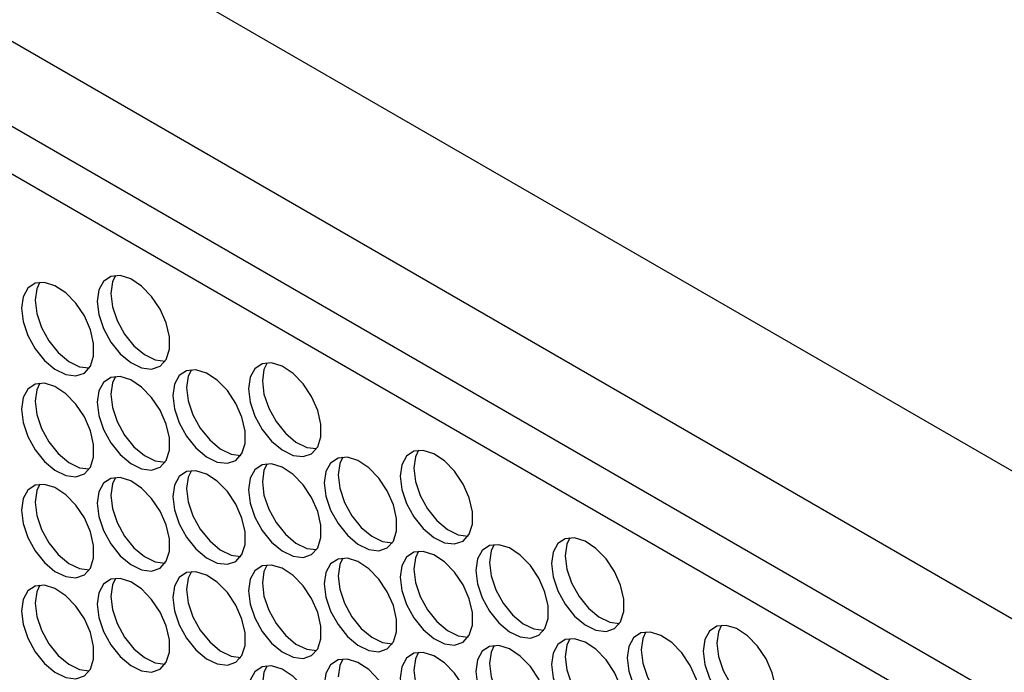
# Model space of a CAD drawing. Units: millimetres. Extents: x 100 to 5840, y 100 to 4103.
# Drawn here: x 4288 to 4389, y 3380 to 3447 of the extents above; entities that cross this region are included whole.
import ezdxf

# ---------------------------------------------------------------- set-up
doc = ezdxf.new("R2010")
doc.units = ezdxf.units.MM
doc.header["$LTSCALE"] = 20

msp = doc.modelspace()

# ---------------------------------------------------------------- linework, layer by layer
at = {"color": 7, "linetype": 'Continuous', "lineweight": 25}
for p, q in [((4202.97, 3508.43), (4684.66, 3230.36)), ((4678.06, 3218.93), (4196.38, 3497)), ((4672.23, 3213.58), (4202.2, 3484.93)), ((4666.94, 3211.74), (4212.21, 3474.25))]:
    msp.add_line(p, q, dxfattribs=at)
at = {"color": 7, "linetype": 'Continuous', "lineweight": 25, "flags": 128}
for points in [[(4295.78, 3417.99), (4295.95, 3416.63), (4296.43, 3415.19), (4297.19, 3413.81), (4298.15, 3412.61), (4299.23, 3411.7), (4300.34, 3411.16), (4301.38, 3411.03), (4302.25, 3411.33), (4302.88, 3412.03), (4303.21, 3413.07), (4303.21, 3414.35), (4302.88, 3415.77), (4302.25, 3417.19), (4301.38, 3418.5), (4300.34, 3419.56), (4299.23, 3420.3), (4298.15, 3420.64), (4297.19, 3420.55), (4296.43, 3420.05), (4295.95, 3419.17), (4295.78, 3417.99)], [(4297.68, 3420.65), (4297.36, 3419.99), (4297.19, 3418.81)], [(4288, 3417.3), (4288.17, 3415.93), (4288.65, 3414.5), (4289.4, 3413.12), (4290.37, 3411.92), (4291.45, 3411.01), (4292.56, 3410.46), (4293.6, 3410.33), (4294.47, 3410.63), (4295.1, 3411.33), (4295.42, 3412.37), (4295.42, 3413.65), (4295.1, 3415.07), (4294.47, 3416.5), (4293.6, 3417.8), (4292.56, 3418.87), (4291.45, 3419.6), (4290.37, 3419.94), (4289.4, 3419.86), (4288.65, 3419.35), (4288.17, 3418.47), (4288, 3417.3)], [(4289.9, 3419.96), (4289.58, 3419.29), (4289.41, 3418.12)], [(4297.19, 3418.81), (4297.36, 3417.44), (4297.84, 3416.01), (4298.6, 3414.63), (4299.56, 3413.43), (4300.65, 3412.52), (4301.76, 3411.97), (4302.76, 3411.84)], [(4289.41, 3418.12), (4289.58, 3416.75), (4290.06, 3415.31), (4290.82, 3413.93), (4291.78, 3412.73), (4292.87, 3411.82), (4293.98, 3411.28), (4294.98, 3411.15)], [(4311.34, 3409.01), (4311.51, 3407.64), (4311.99, 3406.21), (4312.75, 3404.83), (4313.71, 3403.63), (4314.8, 3402.72), (4315.91, 3402.17), (4316.94, 3402.04), (4317.81, 3402.34), (4318.44, 3403.04), (4318.77, 3404.08), (4318.77, 3405.37), (4318.44, 3406.78), (4317.81, 3408.21), (4316.94, 3409.51), (4315.91, 3410.58), (4314.8, 3411.32), (4313.71, 3411.66), (4312.75, 3411.57), (4311.99, 3411.06), (4311.51, 3410.19), (4311.34, 3409.01)], [(4313.24, 3411.67), (4312.92, 3411), (4312.76, 3409.83)], [(4295.78, 3407.62), (4295.95, 3406.25), (4296.43, 3404.82), (4297.19, 3403.44), (4298.15, 3402.24), (4299.23, 3401.33), (4300.34, 3400.78), (4301.38, 3400.65), (4302.25, 3400.95), (4302.88, 3401.65), (4303.21, 3402.69), (4303.21, 3403.98), (4302.88, 3405.39), (4302.25, 3406.82), (4301.38, 3408.12), (4300.34, 3409.19), (4299.23, 3409.92), (4298.15, 3410.26), (4297.19, 3410.18), (4296.43, 3409.67), (4295.95, 3408.79), (4295.78, 3407.62)], [(4297.68, 3410.28), (4297.36, 3409.61), (4297.19, 3408.44)], [(4303.56, 3408.31), (4303.73, 3406.95), (4304.21, 3405.51), (4304.97, 3404.13), (4305.93, 3402.93), (4307.02, 3402.02), (4308.13, 3401.48), (4309.16, 3401.35), (4310.03, 3401.65), (4310.66, 3402.35), (4310.99, 3403.39), (4310.99, 3404.67), (4310.66, 3406.09), (4310.03, 3407.51), (4309.16, 3408.82), (4308.13, 3409.88), (4307.02, 3410.62), (4305.93, 3410.96), (4304.97, 3410.87), (4304.21, 3410.37), (4303.73, 3409.49), (4303.56, 3408.31)], [(4305.46, 3410.97), (4305.14, 3410.31), (4304.98, 3409.13)], [(4288, 3406.92), (4288.17, 3405.56), (4288.65, 3404.12), (4289.4, 3402.74), (4290.37, 3401.54), (4291.45, 3400.63), (4292.56, 3400.09), (4293.6, 3399.96), (4294.47, 3400.26), (4295.1, 3400.96), (4295.42, 3401.99), (4295.42, 3403.28), (4295.1, 3404.7), (4294.47, 3406.12), (4293.6, 3407.42), (4292.56, 3408.49), (4291.45, 3409.23), (4290.37, 3409.57), (4289.4, 3409.48), (4288.65, 3408.98), (4288.17, 3408.1), (4288, 3406.92)], [(4289.9, 3409.58), (4289.58, 3408.91), (4289.41, 3407.74)], [(4304.98, 3409.13), (4305.14, 3407.76), (4305.62, 3406.33), (4306.38, 3404.95), (4307.35, 3403.75), (4308.43, 3402.84), (4309.54, 3402.29), (4310.55, 3402.16)], [(4312.76, 3409.83), (4312.92, 3408.46), (4313.41, 3407.02), (4314.16, 3405.64), (4315.13, 3404.45), (4316.21, 3403.53), (4317.32, 3402.99), (4318.33, 3402.86)], [(4297.19, 3408.44), (4297.36, 3407.07), (4297.84, 3405.63), (4298.6, 3404.25), (4299.56, 3403.05), (4300.65, 3402.14), (4301.76, 3401.6), (4302.76, 3401.47)], [(4289.41, 3407.74), (4289.58, 3406.37), (4290.06, 3404.94), (4290.82, 3403.56), (4291.78, 3402.36), (4292.87, 3401.45), (4293.98, 3400.9), (4294.98, 3400.77)], [(4319.12, 3399.33), (4319.29, 3397.96), (4319.77, 3396.53), (4320.53, 3395.15), (4321.49, 3393.95), (4322.58, 3393.04), (4323.69, 3392.49), (4324.72, 3392.36), (4325.59, 3392.66), (4326.22, 3393.36), (4326.55, 3394.4), (4326.55, 3395.69), (4326.22, 3397.1), (4325.59, 3398.53), (4324.72, 3399.83), (4323.69, 3400.9), (4322.58, 3401.64), (4321.49, 3401.98), (4320.53, 3401.89), (4319.77, 3401.38), (4319.29, 3400.51), (4319.12, 3399.33)], [(4321.02, 3401.99), (4320.7, 3401.32), (4320.54, 3400.15)], [(4326.91, 3400.03), (4327.07, 3398.66), (4327.55, 3397.22), (4328.31, 3395.84), (4329.27, 3394.65), (4330.36, 3393.73), (4331.47, 3393.19), (4332.51, 3393.06), (4333.38, 3393.36), (4334, 3394.06), (4334.33, 3395.1), (4334.33, 3396.38), (4334, 3397.8), (4333.38, 3399.22), (4332.51, 3400.53), (4331.47, 3401.59), (4330.36, 3402.33), (4329.27, 3402.67), (4328.31, 3402.59), (4327.55, 3402.08), (4327.07, 3401.2), (4326.91, 3400.03)], [(4328.8, 3402.69), (4328.49, 3402.02), (4328.32, 3400.84)], [(4311.34, 3398.64), (4311.51, 3397.27), (4311.99, 3395.83), (4312.75, 3394.45), (4313.71, 3393.25), (4314.8, 3392.34), (4315.91, 3391.8), (4316.94, 3391.67), (4317.81, 3391.97), (4318.44, 3392.67), (4318.77, 3393.71), (4318.77, 3394.99), (4318.44, 3396.41), (4317.81, 3397.83), (4316.94, 3399.14), (4315.91, 3400.2), (4314.8, 3400.94), (4313.71, 3401.28), (4312.75, 3401.19), (4311.99, 3400.69), (4311.51, 3399.81), (4311.34, 3398.64)], [(4313.24, 3401.29), (4312.92, 3400.63), (4312.76, 3399.45)], [(4303.56, 3397.94), (4303.73, 3396.57), (4304.21, 3395.14), (4304.97, 3393.76), (4305.93, 3392.56), (4307.02, 3391.65), (4308.13, 3391.1), (4309.16, 3390.97), (4310.03, 3391.27), (4310.66, 3391.97), (4310.99, 3393.01), (4310.99, 3394.3), (4310.66, 3395.71), (4310.03, 3397.14), (4309.16, 3398.44), (4308.13, 3399.51), (4307.02, 3400.24), (4305.93, 3400.58), (4304.97, 3400.5), (4304.21, 3399.99), (4303.73, 3399.11), (4303.56, 3397.94)], [(4305.46, 3400.6), (4305.14, 3399.93), (4304.98, 3398.76)], [(4320.54, 3400.15), (4320.7, 3398.78), (4321.19, 3397.34), (4321.94, 3395.96), (4322.91, 3394.77), (4323.99, 3393.85), (4325.1, 3393.31), (4326.11, 3393.18)], [(4328.32, 3400.84), (4328.49, 3399.48), (4328.97, 3398.04), (4329.73, 3396.66), (4330.69, 3395.46), (4331.77, 3394.55), (4332.88, 3394), (4333.89, 3393.87)], [(4288, 3396.55), (4288.17, 3395.18), (4288.65, 3393.74), (4289.4, 3392.37), (4290.37, 3391.17), (4291.45, 3390.25), (4292.56, 3389.71), (4293.6, 3389.58), (4294.47, 3389.88), (4295.1, 3390.58), (4295.42, 3391.62), (4295.42, 3392.9), (4295.1, 3394.32), (4294.47, 3395.74), (4293.6, 3397.05), (4292.56, 3398.12), (4291.45, 3398.85), (4290.37, 3399.19), (4289.4, 3399.11), (4288.65, 3398.6), (4288.17, 3397.72), (4288, 3396.55)], [(4289.9, 3399.21), (4289.58, 3398.54), (4289.41, 3397.36)], [(4295.78, 3397.24), (4295.95, 3395.88), (4296.43, 3394.44), (4297.19, 3393.06), (4298.15, 3391.86), (4299.23, 3390.95), (4300.34, 3390.41), (4301.38, 3390.28), (4302.25, 3390.58), (4302.88, 3391.28), (4303.21, 3392.31), (4303.21, 3393.6), (4302.88, 3395.02), (4302.25, 3396.44), (4301.38, 3397.74), (4300.34, 3398.81), (4299.23, 3399.55), (4298.15, 3399.89), (4297.19, 3399.8), (4296.43, 3399.3), (4295.95, 3398.42), (4295.78, 3397.24)], [(4297.68, 3399.9), (4297.36, 3399.23), (4297.19, 3398.06)], [(4312.76, 3399.45), (4312.92, 3398.08), (4313.41, 3396.65), (4314.16, 3395.27), (4315.13, 3394.07), (4316.21, 3393.16), (4317.32, 3392.61), (4318.33, 3392.48)], [(4297.19, 3398.06), (4297.36, 3396.69), (4297.84, 3395.26), (4298.6, 3393.88), (4299.56, 3392.68), (4300.65, 3391.77), (4301.76, 3391.22), (4302.76, 3391.09)], [(4304.98, 3398.76), (4305.14, 3397.39), (4305.62, 3395.95), (4306.38, 3394.57), (4307.35, 3393.37), (4308.43, 3392.46), (4309.54, 3391.92), (4310.55, 3391.79)], [(4289.41, 3397.36), (4289.58, 3396), (4290.06, 3394.56), (4290.82, 3393.18), (4291.78, 3391.98), (4292.87, 3391.07), (4293.98, 3390.53), (4294.98, 3390.39)], [(4334.69, 3390.35), (4334.85, 3388.98), (4335.34, 3387.54), (4336.09, 3386.16), (4337.06, 3384.97), (4338.14, 3384.05), (4339.25, 3383.51), (4340.29, 3383.38), (4341.16, 3383.68), (4341.78, 3384.38), (4342.11, 3385.42), (4342.11, 3386.7), (4341.78, 3388.12), (4341.16, 3389.54), (4340.29, 3390.85), (4339.25, 3391.92), (4338.14, 3392.65), (4337.06, 3392.99), (4336.09, 3392.91), (4335.34, 3392.4), (4334.85, 3391.52), (4334.69, 3390.35)], [(4336.58, 3393.01), (4336.27, 3392.34), (4336.1, 3391.16)], [(4342.47, 3391.04), (4342.63, 3389.68), (4343.12, 3388.24), (4343.87, 3386.86), (4344.84, 3385.66), (4345.92, 3384.75), (4347.03, 3384.2), (4348.07, 3384.08), (4348.94, 3384.37), (4349.56, 3385.07), (4349.89, 3386.11), (4349.89, 3387.4), (4349.56, 3388.82), (4348.94, 3390.24), (4348.07, 3391.54), (4347.03, 3392.61), (4345.92, 3393.35), (4344.84, 3393.69), (4343.87, 3393.6), (4343.12, 3393.1), (4342.63, 3392.22), (4342.47, 3391.04)], [(4344.36, 3393.7), (4344.05, 3393.03), (4343.88, 3391.86)], [(4326.91, 3389.65), (4327.07, 3388.28), (4327.55, 3386.85), (4328.31, 3385.47), (4329.27, 3384.27), (4330.36, 3383.36), (4331.47, 3382.81), (4332.51, 3382.68), (4333.38, 3382.98), (4334, 3383.68), (4334.33, 3384.72), (4334.33, 3386.01), (4334, 3387.42), (4333.38, 3388.85), (4332.51, 3390.15), (4331.47, 3391.22), (4330.36, 3391.96), (4329.27, 3392.3), (4328.31, 3392.21), (4327.55, 3391.71), (4327.07, 3390.83), (4326.91, 3389.65)], [(4328.8, 3392.31), (4328.49, 3391.64), (4328.32, 3390.47)], [(4343.88, 3391.86), (4344.05, 3390.49), (4344.53, 3389.06), (4345.29, 3387.68), (4346.25, 3386.48), (4347.34, 3385.57), (4348.45, 3385.02), (4349.45, 3384.89)], [(4311.34, 3388.26), (4311.51, 3386.89), (4311.99, 3385.46), (4312.75, 3384.08), (4313.71, 3382.88), (4314.8, 3381.97), (4315.91, 3381.42), (4316.94, 3381.29), (4317.81, 3381.59), (4318.44, 3382.29), (4318.77, 3383.33), (4318.77, 3384.62), (4318.44, 3386.03), (4317.81, 3387.46), (4316.94, 3388.76), (4315.91, 3389.83), (4314.8, 3390.56), (4313.71, 3390.9), (4312.75, 3390.82), (4311.99, 3390.31), (4311.51, 3389.43), (4311.34, 3388.26)], [(4313.24, 3390.92), (4312.92, 3390.25), (4312.76, 3389.08)], [(4319.12, 3388.96), (4319.29, 3387.59), (4319.77, 3386.15), (4320.53, 3384.77), (4321.49, 3383.57), (4322.58, 3382.66), (4323.69, 3382.12), (4324.72, 3381.99), (4325.59, 3382.29), (4326.22, 3382.99), (4326.55, 3384.03), (4326.55, 3385.31), (4326.22, 3386.73), (4325.59, 3388.15), (4324.72, 3389.46), (4323.69, 3390.52), (4322.58, 3391.26), (4321.49, 3391.6), (4320.53, 3391.51), (4319.77, 3391.01), (4319.29, 3390.13), (4319.12, 3388.96)], [(4321.02, 3391.61), (4320.7, 3390.95), (4320.54, 3389.77)], [(4336.1, 3391.16), (4336.27, 3389.8), (4336.75, 3388.36), (4337.51, 3386.98), (4338.47, 3385.78), (4339.56, 3384.87), (4340.66, 3384.33), (4341.67, 3384.19)], [(4303.56, 3387.56), (4303.73, 3386.2), (4304.21, 3384.76), (4304.97, 3383.38), (4305.93, 3382.18), (4307.02, 3381.27), (4308.13, 3380.73), (4309.16, 3380.6), (4310.03, 3380.9), (4310.66, 3381.6), (4310.99, 3382.63), (4310.99, 3383.92), (4310.66, 3385.34), (4310.03, 3386.76), (4309.16, 3388.06), (4308.13, 3389.13), (4307.02, 3389.87), (4305.93, 3390.21), (4304.97, 3390.12), (4304.21, 3389.62), (4303.73, 3388.74), (4303.56, 3387.56)], [(4305.46, 3390.22), (4305.14, 3389.56), (4304.98, 3388.38)], [(4328.32, 3390.47), (4328.49, 3389.1), (4328.97, 3387.66), (4329.73, 3386.29), (4330.69, 3385.09), (4331.77, 3384.17), (4332.88, 3383.63), (4333.89, 3383.5)], [(4288, 3386.17), (4288.17, 3384.81), (4288.65, 3383.37), (4289.4, 3381.99), (4290.37, 3380.79), (4291.45, 3379.88), (4292.56, 3379.33), (4293.6, 3379.21), (4294.47, 3379.5), (4295.1, 3380.2), (4295.42, 3381.24), (4295.42, 3382.53), (4295.1, 3383.95), (4294.47, 3385.37), (4293.6, 3386.67), (4292.56, 3387.74), (4291.45, 3388.48), (4290.37, 3388.82), (4289.4, 3388.73), (4288.65, 3388.23), (4288.17, 3387.35), (4288, 3386.17)], [(4289.9, 3388.83), (4289.58, 3388.16), (4289.41, 3386.99)], [(4295.78, 3386.87), (4295.95, 3385.5), (4296.43, 3384.06), (4297.19, 3382.69), (4298.15, 3381.49), (4299.23, 3380.57), (4300.34, 3380.03), (4301.38, 3379.9), (4302.25, 3380.2), (4302.88, 3380.9), (4303.21, 3381.94), (4303.21, 3383.22), (4302.88, 3384.64), (4302.25, 3386.07), (4301.38, 3387.37), (4300.34, 3388.44), (4299.23, 3389.17), (4298.15, 3389.51), (4297.19, 3389.43), (4296.43, 3388.92), (4295.95, 3388.04), (4295.78, 3386.87)], [(4297.68, 3389.53), (4297.36, 3388.86), (4297.19, 3387.68)], [(4312.76, 3389.08), (4312.92, 3387.71), (4313.41, 3386.27), (4314.16, 3384.89), (4315.13, 3383.69), (4316.21, 3382.78), (4317.32, 3382.24), (4318.33, 3382.11)], [(4320.54, 3389.77), (4320.7, 3388.41), (4321.19, 3386.97), (4321.94, 3385.59), (4322.91, 3384.39), (4323.99, 3383.48), (4325.1, 3382.93), (4326.11, 3382.8)], [(4304.98, 3388.38), (4305.14, 3387.01), (4305.62, 3385.58), (4306.38, 3384.2), (4307.35, 3383), (4308.43, 3382.09), (4309.54, 3381.54), (4310.55, 3381.41)], [(4289.41, 3386.99), (4289.58, 3385.62), (4290.06, 3384.19), (4290.82, 3382.81), (4291.78, 3381.61), (4292.87, 3380.7), (4293.98, 3380.15), (4294.98, 3380.02)], [(4297.19, 3387.68), (4297.36, 3386.32), (4297.84, 3384.88), (4298.6, 3383.5), (4299.56, 3382.3), (4300.65, 3381.39), (4301.76, 3380.85), (4302.76, 3380.72)], [(4350.25, 3381.36), (4350.41, 3380), (4350.9, 3378.56), (4351.65, 3377.18), (4352.62, 3375.98), (4353.7, 3375.07), (4354.81, 3374.52), (4355.85, 3374.4), (4356.72, 3374.7), (4357.35, 3375.39), (4357.67, 3376.43), (4357.67, 3377.72), (4357.35, 3379.14), (4356.72, 3380.56), (4355.85, 3381.86), (4354.81, 3382.93), (4353.7, 3383.67), (4352.62, 3384.01), (4351.65, 3383.92), (4350.9, 3383.42), (4350.41, 3382.54), (4350.25, 3381.36)], [(4352.15, 3384.02), (4351.83, 3383.35), (4351.66, 3382.18)], [(4358.03, 3382.06), (4358.2, 3380.69), (4358.68, 3379.26), (4359.44, 3377.88), (4360.4, 3376.68), (4361.48, 3375.77), (4362.59, 3375.22), (4363.63, 3375.09), (4364.5, 3375.39), (4365.13, 3376.09), (4365.46, 3377.13), (4365.46, 3378.41), (4365.13, 3379.83), (4364.5, 3381.26), (4363.63, 3382.56), (4362.59, 3383.63), (4361.48, 3384.36), (4360.4, 3384.7), (4359.44, 3384.62), (4358.68, 3384.11), (4358.2, 3383.23), (4358.03, 3382.06)], [(4359.93, 3384.72), (4359.61, 3384.05), (4359.44, 3382.87)], [(4342.47, 3380.67), (4342.63, 3379.3), (4343.12, 3377.86), (4343.87, 3376.48), (4344.84, 3375.29), (4345.92, 3374.37), (4347.03, 3373.83), (4348.07, 3373.7), (4348.94, 3374), (4349.56, 3374.7), (4349.89, 3375.74), (4349.89, 3377.02), (4349.56, 3378.44), (4348.94, 3379.86), (4348.07, 3381.17), (4347.03, 3382.24), (4345.92, 3382.97), (4344.84, 3383.31), (4343.87, 3383.23), (4343.12, 3382.72), (4342.63, 3381.84), (4342.47, 3380.67)], [(4344.36, 3383.33), (4344.05, 3382.66), (4343.88, 3381.48)], [(4359.44, 3382.87), (4359.61, 3381.51), (4360.09, 3380.07), (4360.85, 3378.69), (4361.81, 3377.49), (4362.9, 3376.58), (4364.01, 3376.04), (4365.01, 3375.91)], [(4326.91, 3379.28), (4327.07, 3377.91), (4327.55, 3376.47), (4328.31, 3375.09), (4329.27, 3373.89), (4330.36, 3372.98), (4331.47, 3372.44), (4332.51, 3372.31), (4333.38, 3372.61), (4334, 3373.31), (4334.33, 3374.35), (4334.33, 3375.63), (4334, 3377.05), (4333.38, 3378.47), (4332.51, 3379.78), (4331.47, 3380.84), (4330.36, 3381.58), (4329.27, 3381.92), (4328.31, 3381.83), (4327.55, 3381.33), (4327.07, 3380.45), (4326.91, 3379.28)], [(4328.8, 3381.93), (4328.49, 3381.27), (4328.32, 3380.09)], [(4334.69, 3379.97), (4334.85, 3378.6), (4335.34, 3377.17), (4336.09, 3375.79), (4337.06, 3374.59), (4338.14, 3373.68), (4339.25, 3373.13), (4340.29, 3373), (4341.16, 3373.3), (4341.78, 3374), (4342.11, 3375.04), (4342.11, 3376.33), (4341.78, 3377.74), (4341.16, 3379.17), (4340.29, 3380.47), (4339.25, 3381.54), (4338.14, 3382.28), (4337.06, 3382.62), (4336.09, 3382.53), (4335.34, 3382.03), (4334.85, 3381.15), (4334.69, 3379.97)], [(4336.58, 3382.63), (4336.27, 3381.96), (4336.1, 3380.79)], [(4351.66, 3382.18), (4351.83, 3380.81), (4352.31, 3379.38), (4353.07, 3378), (4354.03, 3376.8), (4355.12, 3375.89), (4356.23, 3375.34), (4357.23, 3375.21)], [(4319.12, 3378.58), (4319.29, 3377.21), (4319.77, 3375.78), (4320.53, 3374.4), (4321.49, 3373.2), (4322.58, 3372.29), (4323.69, 3371.74), (4324.72, 3371.61), (4325.59, 3371.91), (4326.22, 3372.61), (4326.55, 3373.65), (4326.55, 3374.94), (4326.22, 3376.35), (4325.59, 3377.78), (4324.72, 3379.08), (4323.69, 3380.15), (4322.58, 3380.88), (4321.49, 3381.23), (4320.53, 3381.14), (4319.77, 3380.63), (4319.29, 3379.75), (4319.12, 3378.58)], [(4321.02, 3381.24), (4320.7, 3380.57), (4320.54, 3379.4)], [(4336.1, 3380.79), (4336.27, 3379.42), (4336.75, 3377.98), (4337.51, 3376.61), (4338.47, 3375.41), (4339.56, 3374.49), (4340.66, 3373.95), (4341.67, 3373.82)], [(4343.88, 3381.48), (4344.05, 3380.12), (4344.53, 3378.68), (4345.29, 3377.3), (4346.25, 3376.1), (4347.34, 3375.19), (4348.45, 3374.65), (4349.45, 3374.51)], [(4311.34, 3377.88), (4311.51, 3376.52), (4311.99, 3375.08), (4312.75, 3373.7), (4313.71, 3372.5), (4314.8, 3371.59), (4315.91, 3371.05), (4316.94, 3370.92), (4317.81, 3371.22), (4318.44, 3371.92), (4318.77, 3372.95), (4318.77, 3374.24), (4318.44, 3375.66), (4317.81, 3377.08), (4316.94, 3378.38), (4315.91, 3379.45), (4314.8, 3380.19), (4313.71, 3380.53), (4312.75, 3380.44), (4311.99, 3379.94), (4311.51, 3379.06), (4311.34, 3377.88)], [(4313.24, 3380.54), (4312.92, 3379.88), (4312.76, 3378.7)], [(4328.32, 3380.09), (4328.49, 3378.73), (4328.97, 3377.29), (4329.73, 3375.91), (4330.69, 3374.71), (4331.77, 3373.8), (4332.88, 3373.25), (4333.89, 3373.12)]]:
    msp.add_lwpolyline(points, dxfattribs=at)

doc.saveas('drawing.dxf')
